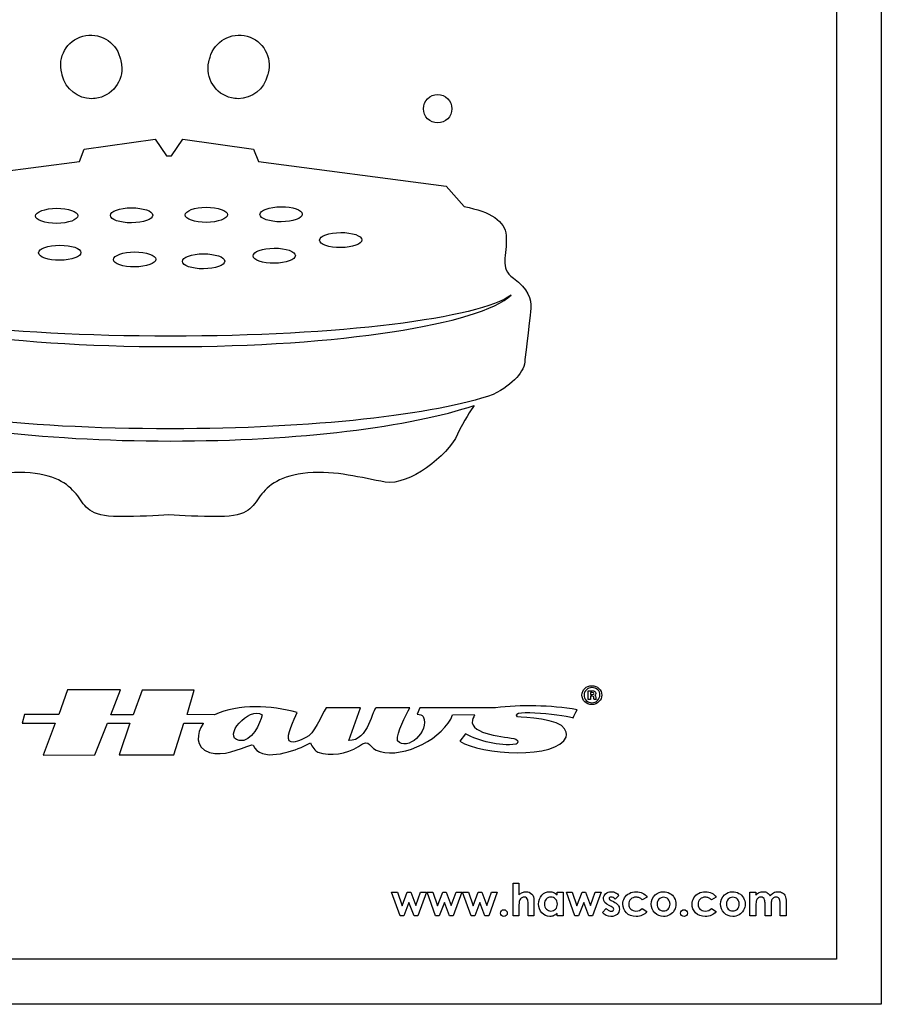
# Model space of a CAD drawing. Extents: x 2 to 105, y -1 to 77.
# Drawn here: x 9 to 14, y 52 to 57 of the extents above; entities that cross this region are included whole.
import ezdxf

# ---------------------------------------------------------------- set-up
doc = ezdxf.new("R2010")
doc.units = 0
doc.header["$LTSCALE"] = 2
doc.header["$MEASUREMENT"] = 0
doc.layers.add('OBJ', color=7, linetype='CONTINUOUS')

msp = doc.modelspace()

# ---------------------------------------------------------------- linework, layer by layer
at = {"layer": 'OBJ', "lineweight": -3}
for p, q in [((14.02416, 62.57861), (14.02416, 51.84316)), ((13.772, 62.3443), (13.772, 52.09744)), ((9.53292, 56.66357), (9.93144, 56.71905)), ((9.93144, 56.71905), (9.99622, 56.6264)), ((10.02407, 56.6264), (10.08885, 56.71905)), ((10.08885, 56.71905), (10.4873, 56.66357)), ((9.50507, 56.59414), (9.53292, 56.66357)), ((9.99622, 56.6264), (10.02407, 56.6264)), ((10.4873, 56.66357), (10.51513, 56.59414)), ((8.44875, 56.45513), (9.50507, 56.59414)), ((10.51513, 56.59414), (11.57145, 56.45513)), ((11.57145, 56.45513), (11.67329, 56.3393)), ((9.43858, 53.61487), (9.38937, 53.47623)), ((9.73677, 53.61487), (9.43858, 53.61487)), ((9.6831, 53.47472), (9.73677, 53.61487)), ((9.85903, 53.61338), (9.80833, 53.47472)), ((10.15276, 53.61338), (9.85903, 53.61338)), ((10.11251, 53.47623), (10.15276, 53.61338)), ((12.37287, 53.56122), (12.37287, 53.61041)), ((12.37287, 53.61041), (12.39673, 53.61041)), ((12.38479, 53.56122), (12.37287, 53.56122)), ((12.38479, 53.60145), (12.38479, 53.58955)), ((12.39373, 53.60145), (12.38479, 53.60145)), ((12.38479, 53.58955), (12.39373, 53.58955)), ((12.39373, 53.58058), (12.38479, 53.58058)), ((12.38479, 53.58058), (12.38479, 53.56122)), ((12.40416, 53.56419), (12.40416, 53.57014)), ((12.4176, 53.56122), (12.40567, 53.56122)), ((12.41463, 53.57165), (12.41463, 53.56568)), ((12.41463, 53.56568), (12.4176, 53.56122)), ((11.0891, 53.51498), (10.89529, 53.51498)), ((11.0235, 53.33011), (11.0891, 53.51498)), ((11.36644, 53.51498), (11.1771, 53.51498)), ((11.4246, 53.51498), (11.40816, 53.47769)), ((11.85102, 53.51498), (11.4246, 53.51498)), ((9.19553, 53.47623), (9.18212, 53.42703)), ((9.38937, 53.47623), (9.19553, 53.47623)), ((9.80833, 53.47472), (9.6831, 53.47472)), ((10.26608, 53.47472), (10.11251, 53.47623)), ((11.60798, 53.47472), (11.73024, 53.47623)), ((9.18212, 53.42703), (9.3685, 53.42703)), ((9.3685, 53.42703), (9.30141, 53.24811)), ((9.59215, 53.24958), (9.66371, 53.42703)), ((9.66371, 53.42703), (9.79044, 53.42703)), ((9.79044, 53.42703), (9.72931, 53.24958)), ((10.03794, 53.24958), (10.0946, 53.42703)), ((10.0946, 53.42703), (10.20196, 53.42703)), ((10.20196, 53.42703), (10.20196, 53.42553)), ((11.68104, 53.36737), (11.64971, 53.32563)), ((10.47629, 53.30624), (10.48376, 53.30324)), ((10.77003, 53.29731), (10.80729, 53.31667)), ((9.30141, 53.24811), (9.59215, 53.24958)), ((9.72931, 53.24958), (10.03794, 53.24958)), ((11.94934, 52.34167), (11.94934, 52.52575)), ((11.94934, 52.52575), (11.98244, 52.52575)), ((11.98244, 52.52575), (11.98244, 52.46105)), ((11.26472, 52.47448), (11.29734, 52.47448)), ((11.31257, 52.34167), (11.26472, 52.47448)), ((11.29734, 52.47448), (11.32404, 52.39892)), ((11.32404, 52.39892), (11.35277, 52.47448)), ((11.35277, 52.47448), (11.37273, 52.47448)), ((11.37273, 52.47448), (11.40095, 52.39977)), ((11.40095, 52.39977), (11.42769, 52.47448)), ((11.46052, 52.47448), (11.41205, 52.34167)), ((11.42769, 52.47448), (11.46052, 52.47448)), ((11.46467, 52.47448), (11.49729, 52.47448)), ((11.51252, 52.34167), (11.46467, 52.47448)), ((11.49729, 52.47448), (11.52399, 52.39892)), ((11.52399, 52.39892), (11.55272, 52.47448)), ((11.55272, 52.47448), (11.57269, 52.47448)), ((11.57269, 52.47448), (11.6009, 52.39977)), ((11.6009, 52.39977), (11.62764, 52.47448)), ((11.66047, 52.47448), (11.61201, 52.34167)), ((11.62764, 52.47448), (11.66047, 52.47448)), ((11.71247, 52.34167), (11.66462, 52.47448)), ((11.66462, 52.47448), (11.69724, 52.47448)), ((11.69724, 52.47448), (11.72394, 52.39892)), ((11.72394, 52.39892), (11.75267, 52.47448)), ((11.75267, 52.47448), (11.77264, 52.47448)), ((11.77264, 52.47448), (11.80085, 52.39977)), ((11.80085, 52.39977), (11.8276, 52.47448)), ((11.86042, 52.47448), (11.81196, 52.34167)), ((11.8276, 52.47448), (11.86042, 52.47448)), ((12.19728, 52.45983), (12.19728, 52.47448)), ((12.19728, 52.47448), (12.23059, 52.47448)), ((12.23059, 52.47448), (12.23059, 52.34167)), ((12.24958, 52.47448), (12.2822, 52.47448)), ((12.29743, 52.34167), (12.24958, 52.47448)), ((12.2822, 52.47448), (12.30891, 52.39892)), ((12.30891, 52.39892), (12.33763, 52.47448)), ((12.33763, 52.47448), (12.3576, 52.47448)), ((12.3576, 52.47448), (12.38581, 52.39977)), ((12.38581, 52.39977), (12.41256, 52.47448)), ((12.44538, 52.47448), (12.39692, 52.34167)), ((12.41256, 52.47448), (12.44538, 52.47448)), ((12.54553, 52.45592), (12.52492, 52.43529)), ((12.70422, 52.44762), (12.67649, 52.43236)), ((13.09425, 52.44762), (13.0665, 52.43236)), ((13.28406, 52.34167), (13.28406, 52.47448)), ((13.28406, 52.47448), (13.3174, 52.47448)), ((13.3174, 52.47448), (13.3174, 52.45922)), ((11.36262, 52.41735), (11.33344, 52.34167)), ((11.39094, 52.34167), (11.36262, 52.41735)), ((11.56257, 52.41735), (11.53339, 52.34167)), ((11.59089, 52.34167), (11.56257, 52.41735)), ((11.76252, 52.41735), (11.73334, 52.34167)), ((11.79084, 52.34167), (11.76252, 52.41735)), ((11.98244, 52.39501), (11.98244, 52.34167)), ((12.03419, 52.34167), (12.03419, 52.39989)), ((12.06702, 52.42943), (12.06702, 52.34167)), ((12.34748, 52.41735), (12.31831, 52.34167)), ((12.3758, 52.34167), (12.34748, 52.41735)), ((12.50208, 52.39355), (12.49084, 52.39916)), ((12.50208, 52.42834), (12.51428, 52.42223)), ((13.3174, 52.40075), (13.3174, 52.34167)), ((13.36926, 52.34167), (13.36926, 52.406)), ((13.40285, 52.4016), (13.40285, 52.34167)), ((13.45398, 52.34167), (13.45398, 52.40905)), ((13.48756, 52.41955), (13.48756, 52.34167)), ((11.33344, 52.34167), (11.31257, 52.34167)), ((11.41205, 52.34167), (11.39094, 52.34167)), ((11.53339, 52.34167), (11.51252, 52.34167)), ((11.61201, 52.34167), (11.59089, 52.34167)), ((11.73334, 52.34167), (11.71247, 52.34167)), ((11.81196, 52.34167), (11.79084, 52.34167)), ((11.98244, 52.34167), (11.94934, 52.34167)), ((12.06702, 52.34167), (12.03419, 52.34167)), ((12.19728, 52.34167), (12.19728, 52.3557)), ((12.23059, 52.34167), (12.19728, 52.34167)), ((12.31831, 52.34167), (12.29743, 52.34167)), ((12.39692, 52.34167), (12.3758, 52.34167)), ((12.45374, 52.36095), (12.47424, 52.38329)), ((12.67649, 52.38402), (12.70276, 52.36603)), ((13.0665, 52.38402), (13.09279, 52.36603)), ((13.3174, 52.34167), (13.28406, 52.34167)), ((13.40285, 52.34167), (13.36926, 52.34167)), ((13.48756, 52.34167), (13.45398, 52.34167)), ((13.772, 52.09744), (6.26865, 52.09744)), ((14.02416, 51.84316), (6.02711, 51.84316))]:
    msp.add_line(p, q, dxfattribs=at)
msp.add_circle((11.52416, 56.89111), 0.08, dxfattribs=at)
for points in [[(9.40613, 57.0911), (9.38126, 57.18144), (9.43433, 57.275), (9.52476, 57.29982)], [(9.52476, 57.29982), (9.61518, 57.32475), (9.70865, 57.27174), (9.73347, 57.18121)], [(10.24139, 57.18121), (10.26624, 57.27174), (10.35982, 57.32487), (10.45024, 57.29982)], [(10.45024, 57.29982), (10.54055, 57.2751), (10.59369, 57.18154), (10.56887, 57.09125)], [(9.73347, 57.18121), (9.73754, 57.16652), (9.73958, 57.15777), (9.74011, 57.15557)], [(10.23473, 57.15557), (10.23533, 57.15777), (10.23743, 57.16661), (10.24139, 57.18121)], [(9.74011, 57.15557), (9.76097, 57.06396), (9.70399, 56.97308), (9.61251, 56.95198)], [(10.36237, 56.95198), (10.27092, 56.97308), (10.21389, 57.06396), (10.23473, 57.15557)], [(9.4091, 57.0797), (9.4087, 57.08109), (9.40788, 57.08507), (9.40613, 57.0911)], [(10.56887, 57.09125), (10.56701, 57.08518), (10.5662, 57.08123), (10.56584, 57.07981)], [(9.67974, 56.28964), (9.67962, 56.31296), (9.73288, 56.33242), (9.7986, 56.33276)], [(9.7986, 56.33276), (9.86456, 56.33311), (9.91804, 56.31457), (9.91827, 56.29129)], [(10.10135, 56.29256), (10.10099, 56.31586), (10.15434, 56.33531), (10.22019, 56.33557)], [(10.22019, 56.33557), (10.28606, 56.33602), (10.33954, 56.31749), (10.33966, 56.29408)], [(10.52283, 56.29525), (10.5226, 56.31878), (10.57598, 56.33813), (10.64181, 56.33847)], [(10.64181, 56.33847), (10.70764, 56.33893), (10.76113, 56.32042), (10.76125, 56.29686)], [(11.67329, 56.3393), (11.82472, 56.31148), (11.90354, 56.2574), (11.90973, 56.17708)], [(9.25814, 56.28685), (9.25803, 56.31004), (9.31129, 56.32951), (9.37701, 56.32985)], [(9.37759, 56.24514), (9.31187, 56.24455), (9.25826, 56.26307), (9.25814, 56.28685)], [(9.37701, 56.32985), (9.44297, 56.3302), (9.49645, 56.31167), (9.49656, 56.28837)], [(9.49656, 56.28837), (9.49668, 56.26482), (9.44354, 56.24548), (9.37759, 56.24514)], [(9.79917, 56.24794), (9.73334, 56.24748), (9.67985, 56.26599), (9.67974, 56.28964)], [(9.91827, 56.29129), (9.9184, 56.26774), (9.86514, 56.2484), (9.79917, 56.24794)], [(10.22078, 56.25073), (10.15493, 56.25038), (10.10145, 56.26892), (10.10135, 56.29256)], [(10.33966, 56.29408), (10.33978, 56.27066), (10.28664, 56.25119), (10.22078, 56.25073)], [(10.64229, 56.25363), (10.57656, 56.25329), (10.52308, 56.27181), (10.52283, 56.29525)], [(10.76125, 56.29686), (10.76148, 56.27357), (10.70823, 56.25411), (10.64229, 56.25363)], [(10.85902, 56.15028), (10.85889, 56.17358), (10.91214, 56.19317), (10.97799, 56.19341)], [(10.97799, 56.19341), (11.04383, 56.19398), (11.09731, 56.17522), (11.09753, 56.15193)], [(11.90973, 56.17708), (11.91906, 56.05671), (11.86804, 55.99647), (11.95145, 55.93624)], [(9.27574, 56.07884), (9.27551, 56.10214), (9.32888, 56.12174), (9.39471, 56.12185)], [(9.39471, 56.12185), (9.46056, 56.12243), (9.51404, 56.10368), (9.51428, 56.08037)], [(10.97858, 56.10868), (10.91273, 56.10833), (10.85925, 56.12687), (10.85902, 56.15028)], [(11.09753, 56.15193), (11.09779, 56.12862), (11.04441, 56.10916), (10.97858, 56.10868)], [(9.3953, 56.03726), (9.32947, 56.03667), (9.27598, 56.05531), (9.27574, 56.07884)], [(9.51428, 56.08037), (9.51439, 56.05707), (9.46113, 56.03772), (9.3953, 56.03726)], [(9.69757, 56.04086), (9.69746, 56.06417), (9.75072, 56.08374), (9.81655, 56.08398)], [(9.81655, 56.08398), (9.88238, 56.08457), (9.93585, 56.06581), (9.93609, 56.04237)], [(10.08548, 56.0305), (10.08537, 56.05391), (10.1386, 56.07313), (10.20433, 56.07348)], [(10.20433, 56.07348), (10.27022, 56.07384), (10.3237, 56.05543), (10.32405, 56.03201)], [(10.48391, 56.06172), (10.48381, 56.08527), (10.53705, 56.10473), (10.6029, 56.10496)], [(10.60337, 56.02025), (10.53775, 56.01966), (10.48404, 56.0383), (10.48391, 56.06172)], [(10.6029, 56.10496), (10.66863, 56.10555), (10.72232, 56.08678), (10.72246, 56.06337)], [(10.72246, 56.06337), (10.72257, 56.04005), (10.66931, 56.02059), (10.60337, 56.02025)], [(9.817, 55.99927), (9.75116, 55.99868), (9.6978, 56.01744), (9.69757, 56.04086)], [(9.93609, 56.04237), (9.93622, 56.0192), (9.88296, 55.99962), (9.817, 55.99927)], [(10.20492, 55.98866), (10.13918, 55.98818), (10.08562, 56.00685), (10.08548, 56.0305)], [(10.32405, 56.03201), (10.32405, 56.0086), (10.27079, 55.98926), (10.20492, 55.98866)], [(11.95145, 55.93624), (12.03477, 55.87597), (12.0533, 55.82028), (12.04863, 55.7647)], [(8.09891, 55.84089), (8.27821, 55.67529), (9.06966, 55.5504), (10.01883, 55.5504)], [(10.01883, 55.60913), (9.06966, 55.60913), (8.27821, 55.70861), (8.09891, 55.84089)], [(10.01883, 55.5504), (10.96804, 55.5504), (11.75948, 55.67529), (11.93879, 55.84089)], [(11.93879, 55.84089), (11.75948, 55.70861), (10.96804, 55.60913), (10.01883, 55.60913)], [(12.04863, 55.7647), (12.0456, 55.72764), (12.03481, 55.63192), (12.01624, 55.47756)], [(12.01624, 55.47756), (12.01391, 55.40711), (11.95409, 55.34135), (11.83679, 55.28028)], [(10.01883, 55.08698), (9.16924, 55.08698), (8.44246, 55.17577), (8.14648, 55.30128)], [(11.83679, 55.28028), (11.5125, 55.16585), (10.82033, 55.08698), (10.01883, 55.08698)], [(8.28352, 55.22763), (8.63404, 55.10224), (9.27994, 55.0181), (10.01883, 55.0181)], [(10.01883, 55.0181), (10.74144, 55.0181), (11.37512, 55.09851), (11.73063, 55.21924)], [(11.73063, 55.21924), (11.71001, 55.19102), (11.6732, 55.13581), (11.63625, 55.05588)], [(11.63625, 55.05588), (11.58078, 54.93537), (11.36298, 54.76397), (11.22865, 54.78715)], [(9.22716, 54.83819), (9.06961, 54.85218), (8.92604, 54.81034), (8.79169, 54.78715)], [(9.49575, 54.70849), (9.44948, 54.76851), (9.38458, 54.8242), (9.22716, 54.83819)], [(10.79317, 54.83819), (10.63564, 54.8242), (10.57074, 54.76851), (10.52437, 54.70849)], [(11.22865, 54.78715), (11.0943, 54.81034), (10.95061, 54.85218), (10.79317, 54.83819)], [(9.72752, 54.59257), (9.55612, 54.59257), (9.54212, 54.64824), (9.49575, 54.70849)], [(10.52437, 54.70849), (10.47812, 54.64824), (10.46421, 54.59257), (10.29281, 54.59257)], [(10.0101, 54.60189), (9.93598, 54.59567), (9.84179, 54.59257), (9.72752, 54.59257)], [(10.29281, 54.59257), (10.17844, 54.59257), (10.0842, 54.59567), (10.0101, 54.60189)], [(8.68642, 52.97528), (9.31745, 53.31562), (8.83557, 53.85362), (8.3792, 53.82812)], [(12.33708, 53.58654), (12.33857, 53.59998), (12.34303, 53.61338), (12.35347, 53.62381)], [(12.43846, 53.58654), (12.43846, 53.59698), (12.434, 53.60744), (12.42653, 53.61638)], [(12.4325, 53.62381), (12.44443, 53.61338), (12.44889, 53.59998), (12.44889, 53.58654)], [(12.35347, 53.54778), (12.34303, 53.55822), (12.33708, 53.57165), (12.33708, 53.58654)], [(12.40416, 53.59548), (12.40416, 53.59848), (12.4012, 53.60145), (12.39373, 53.60145)], [(12.39373, 53.58955), (12.4012, 53.58955), (12.40416, 53.59104), (12.40416, 53.59548)], [(12.4027, 53.57761), (12.4012, 53.57911), (12.39819, 53.58058), (12.39373, 53.58058)], [(12.39673, 53.61041), (12.40864, 53.61041), (12.41463, 53.60595), (12.41463, 53.59548)], [(12.40416, 53.57014), (12.40416, 53.57311), (12.4027, 53.57611), (12.4027, 53.57761)], [(12.40567, 53.56122), (12.40567, 53.56219), (12.40516, 53.56318), (12.40416, 53.56419)], [(12.41463, 53.59548), (12.41463, 53.59104), (12.41313, 53.58654), (12.41013, 53.58505)], [(12.41013, 53.58505), (12.41163, 53.58208), (12.41463, 53.57761), (12.41463, 53.57165)], [(12.42506, 53.55525), (12.434, 53.56419), (12.43846, 53.57462), (12.43846, 53.58654)], [(12.44889, 53.58654), (12.44889, 53.57165), (12.44443, 53.55822), (12.4325, 53.54928)], [(10.73277, 53.48812), (10.58366, 53.52838), (10.40474, 53.53885), (10.26608, 53.47472)], [(10.40624, 53.33011), (10.30634, 53.348), (10.4614, 53.52542), (10.53596, 53.47472)], [(10.89529, 53.51498), (10.86696, 53.46726), (10.82966, 53.36586), (10.78046, 53.34651)], [(11.1771, 53.51498), (11.15919, 53.51498), (11.13383, 53.32414), (11.0235, 53.33011)], [(11.29785, 53.3286), (11.29042, 53.37483), (11.34707, 53.47175), (11.36644, 53.51498)], [(12.31023, 53.50306), (12.15816, 53.52989), (11.99268, 53.53138), (11.85102, 53.51498)], [(11.97477, 53.46429), (11.91364, 53.51648), (12.27298, 53.46875), (12.28788, 53.45832)], [(12.28788, 53.45832), (12.29286, 53.47026), (12.30031, 53.48517), (12.31023, 53.50306)], [(10.53596, 53.47472), (10.52553, 53.4285), (10.47629, 53.31817), (10.40624, 53.33011)], [(10.68801, 53.3286), (10.66565, 53.35694), (10.71784, 53.44789), (10.73277, 53.48812)], [(11.19945, 53.26898), (11.33364, 53.22725), (11.56325, 53.34651), (11.60798, 53.47472)], [(11.44246, 53.46578), (11.48125, 53.3793), (11.35151, 53.26598), (11.29785, 53.3286)], [(11.40816, 53.47769), (11.4246, 53.47623), (11.43503, 53.47623), (11.44246, 53.46578)], [(11.73024, 53.47623), (11.7392, 53.47472), (11.71981, 53.45682), (11.71981, 53.4449)], [(12.23867, 53.3957), (12.21335, 53.45386), (12.00757, 53.45832), (11.97477, 53.46429)], [(10.20196, 53.42553), (10.16619, 53.37183), (10.15427, 53.29135), (10.23775, 53.26301)], [(11.71981, 53.4449), (11.7049, 53.3599), (11.91064, 53.35397), (11.96434, 53.33757)], [(12.24912, 53.34947), (12.25658, 53.37037), (12.24164, 53.38827), (12.23867, 53.3957)], [(10.78046, 53.34651), (10.75363, 53.33457), (10.71487, 53.30924), (10.68801, 53.3286)], [(11.07867, 53.29581), (11.14876, 53.35397), (11.13232, 53.27941), (11.19945, 53.26898)], [(11.64971, 53.32563), (11.76599, 53.24811), (12.19842, 53.22274), (12.24912, 53.34947)], [(11.96731, 53.30924), (11.86742, 53.29731), (11.75856, 53.32563), (11.68104, 53.36737)], [(11.96434, 53.33757), (11.98371, 53.3316), (11.97477, 53.31221), (11.96731, 53.30924)], [(10.23775, 53.26301), (10.31825, 53.23914), (10.40177, 53.28092), (10.47629, 53.30624)], [(10.48376, 53.30324), (10.5285, 53.20485), (10.69844, 53.26747), (10.77003, 53.29731)], [(10.80729, 53.31667), (10.81773, 53.29281), (10.83263, 53.27195), (10.84905, 53.2645)], [(10.84905, 53.2645), (10.92361, 53.23914), (11.00711, 53.25405), (11.07867, 53.29581)], [(11.98244, 52.46105), (11.98895, 52.46667), (11.99548, 52.47087), (12.00207, 52.47369)], [(12.01135, 52.44738), (12.0046, 52.44738), (11.99881, 52.44514), (11.99396, 52.44066)], [(12.00207, 52.47369), (12.00867, 52.47649), (12.01534, 52.4779), (12.02209, 52.4779)], [(12.02448, 52.44335), (12.02094, 52.44604), (12.01656, 52.44738), (12.01135, 52.44738)], [(12.02209, 52.4779), (12.03528, 52.4779), (12.0464, 52.47334), (12.05543, 52.46422)], [(12.05543, 52.46422), (12.06316, 52.45633), (12.06702, 52.44473), (12.06702, 52.42943)], [(12.09314, 52.40783), (12.09314, 52.42834), (12.0992, 52.44514), (12.11131, 52.45824)], [(12.11131, 52.45824), (12.12343, 52.47134), (12.13814, 52.4779), (12.15545, 52.4779)], [(12.15545, 52.4779), (12.16342, 52.4779), (12.17088, 52.47639), (12.17788, 52.47338)], [(12.1884, 52.43639), (12.1815, 52.44355), (12.17278, 52.44713), (12.16223, 52.44713)], [(12.17788, 52.47338), (12.18488, 52.47037), (12.19134, 52.46585), (12.19728, 52.45983)], [(12.45862, 52.43981), (12.45862, 52.45031), (12.46267, 52.45929), (12.47077, 52.46672)], [(12.47077, 52.46672), (12.47887, 52.47418), (12.48922, 52.4779), (12.50183, 52.4779)], [(12.50208, 52.44774), (12.49833, 52.44774), (12.4954, 52.44694), (12.49329, 52.44537)], [(12.50183, 52.4779), (12.51046, 52.4779), (12.51858, 52.476), (12.52619, 52.47223)], [(12.52492, 52.43529), (12.51653, 52.44359), (12.50891, 52.44774), (12.50208, 52.44774)], [(12.52619, 52.47223), (12.5338, 52.46843), (12.54024, 52.463), (12.54553, 52.45592)], [(12.57741, 52.44311), (12.58384, 52.45393), (12.5928, 52.46243), (12.60432, 52.46862)], [(12.60432, 52.46862), (12.61583, 52.4748), (12.6287, 52.4779), (12.64294, 52.4779)], [(12.64312, 52.44689), (12.63066, 52.44689), (12.62056, 52.44317), (12.61287, 52.43574)], [(12.64294, 52.4779), (12.65613, 52.4779), (12.66798, 52.47526), (12.67848, 52.47003)], [(12.66102, 52.44372), (12.65594, 52.44583), (12.64997, 52.44689), (12.64312, 52.44689)], [(12.67848, 52.47003), (12.68898, 52.46477), (12.69755, 52.45731), (12.70422, 52.44762)], [(12.75061, 52.45983), (12.76396, 52.47187), (12.77931, 52.4779), (12.79664, 52.4779)], [(12.79719, 52.44652), (12.78682, 52.44652), (12.77821, 52.44293), (12.77134, 52.43571)], [(12.82328, 52.43585), (12.81649, 52.44296), (12.80779, 52.44652), (12.79719, 52.44652)], [(12.96741, 52.44311), (12.97384, 52.45393), (12.98282, 52.46243), (12.99433, 52.46862)], [(12.99433, 52.46862), (13.00585, 52.4748), (13.01873, 52.4779), (13.03297, 52.4779)], [(13.03314, 52.44689), (13.02067, 52.44689), (13.01059, 52.44317), (13.00289, 52.43574)], [(13.03297, 52.4779), (13.04616, 52.4779), (13.05798, 52.47526), (13.06848, 52.47003)], [(13.05104, 52.44372), (13.04594, 52.44583), (13.03997, 52.44689), (13.03314, 52.44689)], [(13.06848, 52.47003), (13.07898, 52.46477), (13.08758, 52.45731), (13.09425, 52.44762)], [(13.14064, 52.45983), (13.15399, 52.47187), (13.16931, 52.4779), (13.18665, 52.4779)], [(13.1872, 52.44652), (13.17685, 52.44652), (13.16823, 52.44293), (13.16134, 52.43571)], [(13.21331, 52.43585), (13.2065, 52.44296), (13.1978, 52.44652), (13.1872, 52.44652)], [(13.3174, 52.45922), (13.32309, 52.46549), (13.32941, 52.47016), (13.33639, 52.47326)], [(13.34602, 52.44762), (13.34048, 52.44762), (13.33544, 52.44597), (13.33091, 52.44269)], [(13.33639, 52.47326), (13.34336, 52.47635), (13.35094, 52.4779), (13.35917, 52.4779)], [(13.35874, 52.44372), (13.35524, 52.44632), (13.35101, 52.44762), (13.34602, 52.44762)], [(13.35917, 52.4779), (13.36747, 52.4779), (13.37496, 52.47586), (13.38165, 52.47179)], [(13.38165, 52.47179), (13.38832, 52.46772), (13.3937, 52.46178), (13.39777, 52.45397)], [(13.39777, 52.45397), (13.40306, 52.46178), (13.40956, 52.46772), (13.41725, 52.47179)], [(13.43152, 52.44762), (13.42582, 52.44762), (13.42072, 52.44599), (13.41621, 52.44274)], [(13.41725, 52.47179), (13.42495, 52.47586), (13.43336, 52.4779), (13.44248, 52.4779)], [(13.44836, 52.43962), (13.44462, 52.44495), (13.43901, 52.44762), (13.43152, 52.44762)], [(13.44248, 52.4779), (13.45192, 52.4779), (13.46023, 52.4757), (13.46741, 52.4713)], [(13.46741, 52.4713), (13.47457, 52.46691), (13.47972, 52.46117), (13.48284, 52.45409)], [(13.48284, 52.45409), (13.48599, 52.44701), (13.48756, 52.4355), (13.48756, 52.41955)], [(11.9839, 52.42235), (11.98292, 52.41837), (11.98244, 52.40925), (11.98244, 52.39501)], [(11.99396, 52.44066), (11.98912, 52.43619), (11.98577, 52.43009), (11.9839, 52.42235)], [(12.032, 52.43114), (12.03053, 52.4366), (12.02802, 52.44066), (12.02448, 52.44335)], [(12.03419, 52.39989), (12.03419, 52.41527), (12.03346, 52.42569), (12.032, 52.43114)], [(12.11192, 52.35821), (12.09941, 52.3715), (12.09314, 52.38805), (12.09314, 52.40783)], [(12.49084, 52.39916), (12.46936, 52.40998), (12.45862, 52.42353), (12.45862, 52.43981)], [(12.49329, 52.44537), (12.49117, 52.44377), (12.49011, 52.4418), (12.49011, 52.43944)], [(12.49011, 52.43944), (12.49011, 52.43765), (12.49079, 52.436), (12.49213, 52.43449)], [(12.49213, 52.43449), (12.49348, 52.43299), (12.49679, 52.43094), (12.50208, 52.42834)], [(12.51662, 52.37853), (12.51662, 52.38366), (12.51176, 52.38866), (12.50208, 52.39355)], [(12.51428, 52.42223), (12.52714, 52.41588), (12.53598, 52.40941), (12.54079, 52.40282)], [(12.54079, 52.40282), (12.54559, 52.39623), (12.54797, 52.3885), (12.54797, 52.37963)], [(12.56775, 52.40758), (12.56775, 52.42044), (12.57098, 52.43228), (12.57741, 52.44311)], [(12.58759, 52.359), (12.57437, 52.37283), (12.56775, 52.38903), (12.56775, 52.40758)], [(12.61287, 52.43574), (12.60518, 52.42831), (12.60133, 52.41877), (12.60133, 52.40716)], [(12.60133, 52.40716), (12.60133, 52.39586), (12.60502, 52.38664), (12.61245, 52.37949)], [(12.67649, 52.43236), (12.67126, 52.43782), (12.66611, 52.4416), (12.66102, 52.44372)], [(12.95778, 52.40758), (12.95778, 52.42044), (12.96098, 52.43228), (12.96741, 52.44311)], [(12.97761, 52.359), (12.96438, 52.37283), (12.95778, 52.38903), (12.95778, 52.40758)], [(13.00289, 52.43574), (12.99519, 52.42831), (12.99133, 52.41877), (12.99133, 52.40716)], [(12.99133, 52.40716), (12.99133, 52.39586), (12.99505, 52.38664), (13.00246, 52.37949)], [(13.0665, 52.43236), (13.06129, 52.43782), (13.05614, 52.4416), (13.05104, 52.44372)], [(13.32076, 52.42882), (13.31851, 52.42288), (13.3174, 52.41352), (13.3174, 52.40075)], [(13.33091, 52.44269), (13.32638, 52.43938), (13.323, 52.43476), (13.32076, 52.42882)], [(13.36663, 52.43181), (13.36488, 52.43714), (13.36226, 52.44111), (13.35874, 52.44372)], [(13.36926, 52.406), (13.36926, 52.41788), (13.3684, 52.42648), (13.36663, 52.43181)], [(13.40613, 52.42926), (13.40393, 52.42351), (13.40285, 52.4143), (13.40285, 52.4016)], [(13.41621, 52.44274), (13.41169, 52.43948), (13.40833, 52.43498), (13.40613, 52.42926)], [(13.45398, 52.40905), (13.45398, 52.4241), (13.45211, 52.43429), (13.44836, 52.43962)], [(11.88391, 52.37091), (11.88765, 52.3746), (11.89218, 52.37646), (11.89747, 52.37646)], [(11.89747, 52.37646), (11.90276, 52.37646), (11.90727, 52.3746), (11.91101, 52.37091)], [(12.15643, 52.33825), (12.13928, 52.33825), (12.12444, 52.34489), (12.11192, 52.35821)], [(12.17769, 52.34234), (12.17116, 52.33962), (12.16408, 52.33825), (12.15643, 52.33825)], [(12.19728, 52.3557), (12.19077, 52.34952), (12.18424, 52.34506), (12.17769, 52.34234)], [(12.50012, 52.33825), (12.48075, 52.33825), (12.46529, 52.34582), (12.45374, 52.36095)], [(12.47424, 52.38329), (12.47815, 52.37873), (12.48273, 52.37506), (12.48798, 52.37224)], [(12.48798, 52.37224), (12.49323, 52.36944), (12.4979, 52.36803), (12.50197, 52.36803)], [(12.53498, 52.35009), (12.52631, 52.34219), (12.51469, 52.33825), (12.50012, 52.33825)], [(12.50197, 52.36803), (12.50636, 52.36803), (12.50989, 52.36909), (12.51257, 52.37121)], [(12.51257, 52.37121), (12.51526, 52.37332), (12.51662, 52.37576), (12.51662, 52.37853)], [(12.54797, 52.37963), (12.54797, 52.36783), (12.54365, 52.35798), (12.53498, 52.35009)], [(12.64246, 52.33825), (12.6191, 52.33825), (12.60082, 52.34516), (12.58759, 52.359)], [(12.61245, 52.37949), (12.61986, 52.37235), (12.6296, 52.36877), (12.64166, 52.36877)], [(12.64166, 52.36877), (12.65656, 52.36877), (12.66817, 52.37385), (12.67649, 52.38402)], [(12.70276, 52.36603), (12.68852, 52.34751), (12.66842, 52.33825), (12.64246, 52.33825)], [(12.89894, 52.37091), (12.90268, 52.3746), (12.90719, 52.37646), (12.91248, 52.37646)], [(12.91248, 52.37646), (12.91777, 52.37646), (12.9223, 52.3746), (12.92604, 52.37091)], [(13.03248, 52.33825), (13.00913, 52.33825), (12.99083, 52.34516), (12.97761, 52.359)], [(13.00246, 52.37949), (13.00987, 52.37235), (13.01961, 52.36877), (13.03167, 52.36877)], [(13.03167, 52.36877), (13.04659, 52.36877), (13.0582, 52.37385), (13.0665, 52.38402)], [(13.09279, 52.36603), (13.07855, 52.34751), (13.05845, 52.33825), (13.03248, 52.33825)]]:
    msp.add_open_spline(points, degree=3, dxfattribs=at)
for points, knots in [([(9.61251, 56.95198), (9.59981, 56.94896), (9.58699, 56.94767), (9.57452, 56.94767), (9.49709, 56.94767), (9.42711, 57.00115), (9.4091, 57.0797)], [0, 0, 0, 0, 1, 1, 1, 2, 2, 2, 2]), ([(10.56584, 57.07981), (10.54778, 57.00115), (10.47786, 56.94778), (10.40037, 56.94778), (10.38791, 56.94778), (10.3751, 56.94905), (10.36237, 56.95198)], [5, 5, 5, 5, 6, 6, 6, 7, 7, 7, 7]), ([(12.36244, 53.61638), (12.35347, 53.60744), (12.349, 53.59698), (12.349, 53.58654), (12.349, 53.57462), (12.35347, 53.56419), (12.36093, 53.55525)], [3, 3, 3, 3, 4, 4, 4, 5, 5, 5, 5]), ([(12.35347, 53.62381), (12.36391, 53.63427), (12.37733, 53.63874), (12.39373, 53.63874), (12.40864, 53.63874), (12.42206, 53.63427), (12.4325, 53.62381)], [5, 5, 5, 5, 6, 6, 6, 7, 7, 7, 7]), ([(12.42653, 53.61638), (12.4176, 53.62381), (12.40567, 53.6283), (12.39373, 53.6283), (12.3818, 53.6283), (12.3699, 53.62381), (12.36244, 53.61638)], [1, 1, 1, 1, 2, 2, 2, 3, 3, 3, 3]), ([(12.4325, 53.54928), (12.42206, 53.53885), (12.40864, 53.53286), (12.39373, 53.53286), (12.37733, 53.53286), (12.36391, 53.53885), (12.35347, 53.54778)], [1, 1, 1, 1, 2, 2, 2, 3, 3, 3, 3]), ([(12.36093, 53.55525), (12.3699, 53.54778), (12.3818, 53.54331), (12.39373, 53.54331), (12.40567, 53.54331), (12.4176, 53.54778), (12.42506, 53.55525)], [5, 5, 5, 5, 6, 6, 6, 7, 7, 7, 7]), ([(12.16223, 52.44713), (12.15194, 52.44713), (12.14338, 52.44349), (12.13657, 52.4362), (12.12976, 52.42892), (12.12634, 52.41959), (12.12634, 52.40819), (12.12634, 52.39672), (12.12981, 52.38728), (12.13676, 52.37987)], [0, 0, 0, 0, 1, 1, 1, 2, 2, 2, 3, 3, 3, 3]), ([(12.74799, 52.35857), (12.73452, 52.37213), (12.7278, 52.38858), (12.7278, 52.40795), (12.7278, 52.4287), (12.73539, 52.44599), (12.75061, 52.45983)], [7, 7, 7, 7, 8, 8, 8, 9, 9, 9, 9]), ([(12.79664, 52.4779), (12.80918, 52.4779), (12.82095, 52.47476), (12.83198, 52.4685), (12.843, 52.46223), (12.8516, 52.45373), (12.85779, 52.44298), (12.86397, 52.43224), (12.86707, 52.42065), (12.86707, 52.40819), (12.86707, 52.39566), (12.86396, 52.38394), (12.85773, 52.37304), (12.85151, 52.36213), (12.84303, 52.3536), (12.83229, 52.34747)], [0, 0, 0, 0, 1, 1, 1, 2, 2, 2, 3, 3, 3, 4, 4, 4, 5, 5, 5, 5]), ([(13.13801, 52.35857), (13.12454, 52.37213), (13.1178, 52.38858), (13.1178, 52.40795), (13.1178, 52.4287), (13.12542, 52.44599), (13.14064, 52.45983)], [7, 7, 7, 7, 8, 8, 8, 9, 9, 9, 9]), ([(13.18665, 52.4779), (13.19918, 52.4779), (13.21097, 52.47476), (13.22199, 52.4685), (13.23302, 52.46223), (13.24163, 52.45373), (13.24782, 52.44298), (13.254, 52.43224), (13.25709, 52.42065), (13.25709, 52.40819), (13.25709, 52.39566), (13.25397, 52.38394), (13.24775, 52.37304), (13.24152, 52.36213), (13.23303, 52.3536), (13.22229, 52.34747)], [0, 0, 0, 0, 1, 1, 1, 2, 2, 2, 3, 3, 3, 4, 4, 4, 5, 5, 5, 5]), ([(12.1884, 52.3797), (12.1953, 52.38697), (12.19874, 52.39652), (12.19874, 52.40832), (12.19874, 52.41987), (12.1953, 52.42923), (12.1884, 52.43639)], [5, 5, 5, 5, 6, 6, 6, 7, 7, 7, 7]), ([(12.77134, 52.43571), (12.76445, 52.42853), (12.761, 52.4193), (12.761, 52.40807), (12.761, 52.39652), (12.76439, 52.38716), (12.7712, 52.38), (12.77801, 52.37283), (12.78663, 52.36925), (12.79707, 52.36925), (12.8075, 52.36925), (12.81618, 52.37287), (12.82311, 52.38012), (12.83004, 52.38736), (12.83351, 52.39668), (12.83351, 52.40807), (12.83351, 52.41947), (12.83009, 52.42872), (12.82328, 52.43585)], [1, 1, 1, 1, 2, 2, 2, 3, 3, 3, 4, 4, 4, 5, 5, 5, 6, 6, 6, 7, 7, 7, 7]), ([(13.16134, 52.43571), (13.15445, 52.42853), (13.151, 52.4193), (13.151, 52.40807), (13.151, 52.39652), (13.15442, 52.38716), (13.16123, 52.38)], [1, 1, 1, 1, 2, 2, 2, 3, 3, 3, 3]), ([(13.21312, 52.38012), (13.22005, 52.38736), (13.22351, 52.39668), (13.22351, 52.40807), (13.22351, 52.41947), (13.22012, 52.42872), (13.21331, 52.43585)], [5, 5, 5, 5, 6, 6, 6, 7, 7, 7, 7]), ([(11.91101, 52.37091), (11.91475, 52.36719), (11.91663, 52.3627), (11.91663, 52.35741), (11.91663, 52.35212), (11.91475, 52.34761), (11.91101, 52.34386), (11.90727, 52.34012), (11.90276, 52.33825), (11.89747, 52.33825), (11.89218, 52.33825), (11.88765, 52.34012), (11.88391, 52.34386), (11.88017, 52.34761), (11.8783, 52.35212), (11.8783, 52.35741), (11.8783, 52.3627), (11.88017, 52.36719), (11.88391, 52.37091)], [1, 1, 1, 1, 2, 2, 2, 3, 3, 3, 4, 4, 4, 5, 5, 5, 6, 6, 6, 7, 7, 7, 7]), ([(12.13676, 52.37987), (12.14368, 52.37247), (12.15222, 52.36877), (12.16237, 52.36877), (12.17282, 52.36877), (12.1815, 52.3724), (12.1884, 52.3797)], [3, 3, 3, 3, 4, 4, 4, 5, 5, 5, 5]), ([(12.83229, 52.34747), (12.82155, 52.34133), (12.80969, 52.33825), (12.79675, 52.33825), (12.77771, 52.33825), (12.76146, 52.34503), (12.74799, 52.35857)], [5, 5, 5, 5, 6, 6, 6, 7, 7, 7, 7]), ([(12.92604, 52.37091), (12.92978, 52.36719), (12.93165, 52.3627), (12.93165, 52.35741), (12.93165, 52.35212), (12.92978, 52.34761), (12.92604, 52.34386), (12.9223, 52.34012), (12.91777, 52.33825), (12.91248, 52.33825), (12.90719, 52.33825), (12.90268, 52.34012), (12.89894, 52.34386), (12.8952, 52.34761), (12.89332, 52.35212), (12.89332, 52.35741), (12.89332, 52.3627), (12.8952, 52.36719), (12.89894, 52.37091)], [1, 1, 1, 1, 2, 2, 2, 3, 3, 3, 4, 4, 4, 5, 5, 5, 6, 6, 6, 7, 7, 7, 7]), ([(13.22229, 52.34747), (13.21155, 52.34133), (13.19972, 52.33825), (13.18678, 52.33825), (13.16774, 52.33825), (13.15148, 52.34503), (13.13801, 52.35857)], [5, 5, 5, 5, 6, 6, 6, 7, 7, 7, 7]), ([(13.16123, 52.38), (13.16802, 52.37283), (13.17664, 52.36925), (13.18708, 52.36925), (13.19751, 52.36925), (13.2062, 52.37287), (13.21312, 52.38012)], [3, 3, 3, 3, 4, 4, 4, 5, 5, 5, 5])]:
    msp.add_open_spline(points, degree=3, knots=knots, dxfattribs=at)

doc.saveas('drawing.dxf')
